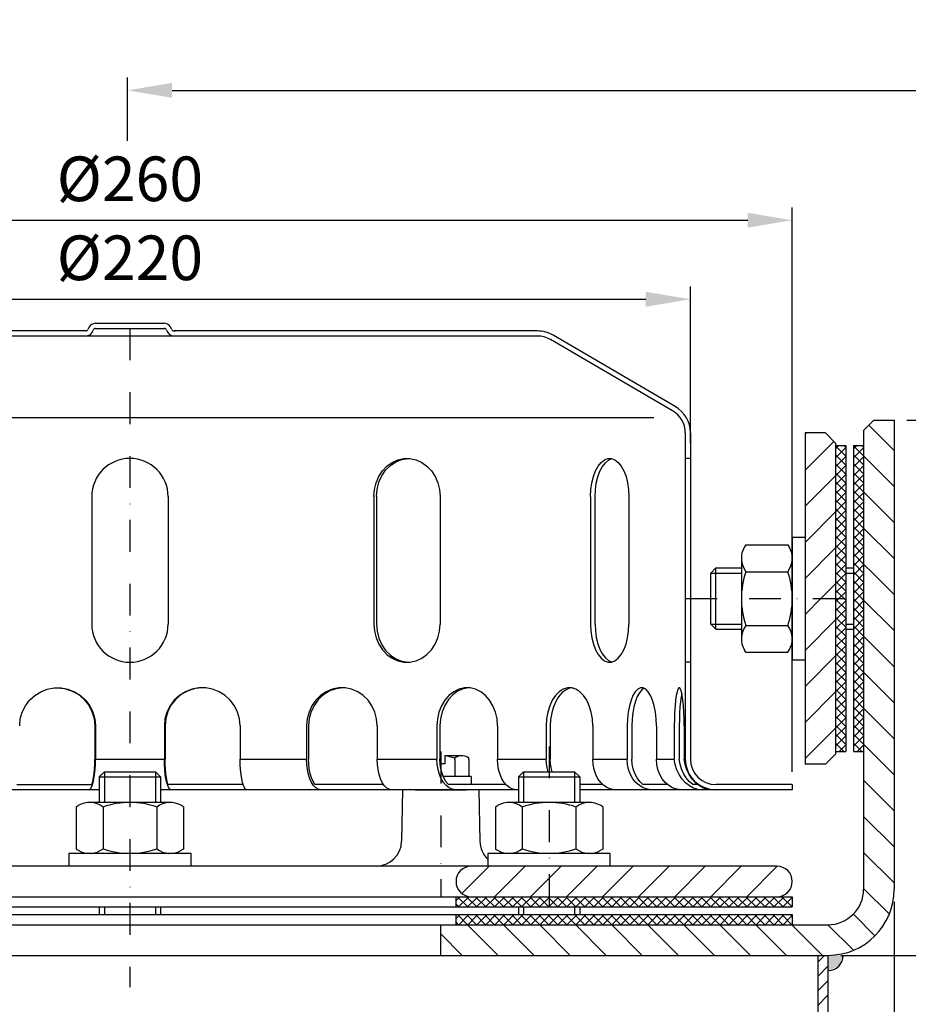
# Model space of a CAD drawing. Extents: x 0 to 3325, y 0 to 4825.
# Drawn here: x 791 to 1488, y 1926 to 2699 of the extents above; entities that cross this region are included whole.
import ezdxf

# ---------------------------------------------------------------- set-up
doc = ezdxf.new("R2010")
doc.units = 0
doc.header["$LTSCALE"] = 50
doc.header["$MEASUREMENT"] = 0
doc.linetypes.add('AUSGEZOGEN', pattern=[0])
doc.linetypes.add('STRICHPUNKT', pattern=[1, 0.5, -0.25, 0, -0.25])
doc.layers.get('DEFPOINTS').update_dxf_attribs({"linetype": 'AUSGEZOGEN'})
for name, color, linetype in [('BEM', 7, 'Continuous'), ('HILF', 2, 'Continuous'), ('MITTEL', 2, 'STRICHPUNKT'), ('SCHRAFF', 7, 'AUSGEZOGEN'), ('STEMPEL', 3, 'Continuous')]:
    doc.layers.add(name, color=color, linetype=linetype)
doc.styles.get("Standard").update_dxf_attribs({"font": 'simplex.shx', "width": 0.8})
doc.dimstyles.get("Standard").update_dxf_attribs({"dimtxt": 0.18, "dimasz": 0.18, "dimexe": 0.18, "dimexo": 0.0625, "dimgap": 0.09, "dimtad": 0, "dimtih": 1, "dimtoh": 1, "dimdec": 4, "dimzin": 0, "dimdsep": 46, "dimtxsty": 'Standard', "dimcen": 0.09, "dimadec": 0, "dimazin": 0, "dimtfac": 1, "dimtdec": 4, "dimtofl": 0, "dimtmove": 0, "dimatfit": 3, "dimfxl": 0, "dimtolj": 1, "dimtzin": 0, "dimarcsym": 0})

# ---------------------------------------------------------------- blocks, each defined once
blk = doc.blocks.new('*D7')
at = {"layer": 'BEM', "color": 0, "lineweight": -2}
for p, q in [((357.27, 2108.39), (357.27, 2551.28)), ((1397.27, 2108.39), (1397.27, 2551.28)), ((392.27, 2541.28), (1362.27, 2541.28))]:
    blk.add_line(p, q, dxfattribs=at)
at = {"layer": 'BEM', "color": 0}
for points in [[(392.27, 2547.12), (392.27, 2535.45), (357.27, 2541.28)], [(1362.27, 2547.12), (1362.27, 2535.45), (1397.27, 2541.28)]]:
    blk.add_solid(points, dxfattribs=at)
at = {"layer": 'DEFPOINTS', "color": 0}
for p in [(1397.27, 2541.28), (357.27, 2098.39), (1397.27, 2098.39)]:
    blk.add_point(p, dxfattribs=at)
at = {"layer": 'BEM', "color": 1, "insert": (877.27, 2573.78), "char_height": 35, "attachment_point": 5}
blk.add_mtext('\\A1;%%c260', dxfattribs=at)
blk = doc.blocks.new('*D8')
at = {"layer": 'BEM', "color": 0, "lineweight": -2}
for p, q in [((437.27, 2366.39), (437.27, 2489.29)), ((1317.27, 2366.39), (1317.27, 2489.29)), ((472.27, 2479.29), (1282.27, 2479.29))]:
    blk.add_line(p, q, dxfattribs=at)
at = {"layer": 'BEM', "color": 0}
for points in [[(472.27, 2485.13), (472.27, 2473.46), (437.27, 2479.29)], [(1282.27, 2485.13), (1282.27, 2473.46), (1317.27, 2479.29)]]:
    blk.add_solid(points, dxfattribs=at)
at = {"layer": 'DEFPOINTS', "color": 0}
for p in [(1317.27, 2479.29), (437.27, 2356.39), (1317.27, 2356.39)]:
    blk.add_point(p, dxfattribs=at)
at = {"layer": 'BEM', "color": 1, "insert": (877.27, 2511.79), "char_height": 35, "attachment_point": 5}
blk.add_mtext('\\A1;%%c220', dxfattribs=at)
blk = doc.blocks.new('*D9')
at = {"layer": 'BEM', "color": 0, "lineweight": -2}
for p, q in [((1477.27, 2006.39), (1477.27, 1355.22)), ((337.27, 1954.39), (337.27, 1355.22)), ((372.27, 1365.22), (1442.27, 1365.22))]:
    blk.add_line(p, q, dxfattribs=at)
at = {"layer": 'BEM', "color": 0}
for points in [[(372.27, 1371.06), (372.27, 1359.39), (337.27, 1365.22)], [(1442.27, 1371.06), (1442.27, 1359.39), (1477.27, 1365.22)]]:
    blk.add_solid(points, dxfattribs=at)
at = {"layer": 'DEFPOINTS', "color": 0}
for p in [(1477.27, 2016.39), (337.27, 1964.39), (1477.27, 1365.22)]:
    blk.add_point(p, dxfattribs=at)
at = {"layer": 'BEM', "color": 1, "insert": (907.27, 1397.72), "char_height": 35, "attachment_point": 5}
blk.add_mtext('\\A1;308', dxfattribs=at)
blk = doc.blocks.new('*X1')
at = {"color": 0}
for p, q in [((458.5, 317.08), (459.82, 318.4)), ((458.5, 314.25), (460.5, 316.25)), ((458.5, 311.42), (460.5, 313.42)), ((458.5, 308.59), (460.5, 310.59))]:
    blk.add_line(p, q, dxfattribs=at)
blk = doc.blocks.new('*D13')
at = {"layer": 'BEM', "color": 0, "lineweight": -2}
for p, q in [((875.36, 2603.58), (875.36, 2653.21)), ((2626.23, 1613.2), (2626.23, 2653.21)), ((910.36, 2643.21), (2591.23, 2643.21))]:
    blk.add_line(p, q, dxfattribs=at)
at = {"layer": 'BEM', "color": 0}
for points in [[(910.36, 2649.05), (910.36, 2637.38), (875.36, 2643.21)], [(2591.23, 2649.05), (2591.23, 2637.38), (2626.23, 2643.21)]]:
    blk.add_solid(points, dxfattribs=at)
at = {"layer": 'DEFPOINTS', "color": 0}
for p in [(2626.23, 2643.21), (875.36, 2593.58), (2626.23, 1603.2)]:
    blk.add_point(p, dxfattribs=at)
at = {"layer": 'BEM', "color": 1, "insert": (1750.8, 2675.71), "char_height": 35, "attachment_point": 5}
blk.add_mtext('\\A1;800', dxfattribs=at)
blk = doc.blocks.new('*X25')
at = {"layer": 'SCHRAFF', "color": 0}
for p, q in [((473.5, 417.46), (468.53, 422.43)), ((473.5, 410.39), (467.5, 416.39)), ((473.5, 403.31), (467.5, 409.31)), ((473.5, 396.24), (467.5, 402.24)), ((469.34, 393.33), (467.5, 395.17)), ((473.5, 389.17), (469.34, 393.33)), ((473.5, 382.1), (467.5, 388.1)), ((473.5, 375.03), (467.5, 381.03)), ((473.5, 367.96), (467.5, 373.96)), ((473.5, 360.89), (467.5, 366.89)), ((473.5, 353.82), (467.5, 359.82)), ((473.5, 346.75), (467.5, 352.75)), ((473.5, 339.67), (467.5, 345.67)), ((473.5, 332.6), (467.5, 338.6)), ((472.54, 326.49), (467.5, 331.53)), ((469.72, 322.24), (465.48, 326.48)), ((395.78, 318.4), (389.78, 324.4)), ((402.85, 318.4), (396.85, 324.4)), ((409.92, 318.4), (403.92, 324.4)), ((416.99, 318.4), (410.99, 324.4)), ((424.06, 318.4), (418.06, 324.4)), ((431.13, 318.4), (425.13, 324.4)), ((438.2, 318.4), (432.2, 324.4)), ((445.27, 318.4), (439.27, 324.4)), ((452.35, 318.4), (446.35, 324.4)), ((459.42, 318.4), (453.42, 324.4)), ((465.49, 319.4), (460.49, 324.4)), ((388.71, 318.4), (384.5, 322.61))]:
    blk.add_line(p, q, dxfattribs=at)
blk = doc.blocks.new('*X24')
at = {"color": 0}
for p, q in [((387.5, 329.16), (388.24, 329.9)), ((388.05, 327.9), (387.5, 328.45)), ((389.81, 327.9), (387.81, 329.9)), ((388, 327.9), (390, 329.9)), ((391.58, 327.9), (389.58, 329.9)), ((389.77, 327.9), (391.77, 329.9)), ((393.35, 327.9), (391.35, 329.9)), ((391.54, 327.9), (393.54, 329.9)), ((395.12, 327.9), (393.12, 329.9)), ((393.31, 327.9), (395.31, 329.9)), ((396.88, 327.9), (394.88, 329.9)), ((395.08, 327.9), (397.08, 329.9)), ((398.65, 327.9), (396.65, 329.9)), ((396.84, 327.9), (398.84, 329.9)), ((400.42, 327.9), (398.42, 329.9)), ((398.61, 327.9), (400.61, 329.9)), ((402.19, 327.9), (400.19, 329.9)), ((400.38, 327.9), (402.38, 329.9)), ((403.96, 327.9), (401.96, 329.9)), ((402.15, 327.9), (404.15, 329.9)), ((405.72, 327.9), (403.72, 329.9)), ((403.91, 327.9), (405.77, 329.76)), ((405.77, 329.62), (405.49, 329.9)), ((405.77, 329.76), (405.91, 329.9)), ((405.77, 327.99), (407.68, 329.9)), ((407.49, 327.9), (405.77, 329.62)), ((409.26, 327.9), (407.26, 329.9)), ((407.45, 327.9), (409.45, 329.9)), ((411.03, 327.9), (409.03, 329.9)), ((409.22, 327.9), (411.22, 329.9)), ((412.79, 327.9), (410.79, 329.9)), ((410.99, 327.9), (412.99, 329.9)), ((414.56, 327.9), (412.56, 329.9)), ((412.75, 327.9), (414.75, 329.9)), ((416.33, 327.9), (414.33, 329.9)), ((414.52, 327.9), (416.52, 329.9)), ((418.1, 327.9), (416.1, 329.9)), ((416.29, 327.9), (418.29, 329.9)), ((419.86, 327.9), (417.86, 329.9)), ((418.06, 327.9), (420.06, 329.9)), ((421.63, 327.9), (419.63, 329.9)), ((419.82, 327.9), (421.82, 329.9)), ((423.4, 327.9), (421.4, 329.9)), ((421.59, 327.9), (423.59, 329.9)), ((425.17, 327.9), (423.17, 329.9)), ((423.36, 327.9), (425.36, 329.9)), ((426.94, 327.9), (424.94, 329.9)), ((425.13, 327.9), (427.13, 329.9)), ((428.7, 327.9), (426.7, 329.9)), ((426.9, 327.9), (428.9, 329.9)), ((430.47, 327.9), (428.47, 329.9)), ((428.66, 327.9), (430.66, 329.9)), ((432.24, 327.9), (430.24, 329.9)), ((430.43, 327.9), (432.43, 329.9)), ((434.01, 327.9), (432.01, 329.9)), ((432.2, 327.9), (434.2, 329.9)), ((435.77, 327.9), (433.77, 329.9)), ((433.97, 327.9), (435.97, 329.9)), ((437.54, 327.9), (435.54, 329.9)), ((435.73, 327.9), (437.73, 329.9)), ((439.31, 327.9), (437.31, 329.9)), ((437.5, 327.9), (439.5, 329.9)), ((441.08, 327.9), (439.08, 329.9)), ((439.27, 327.9), (441.27, 329.9)), ((442.85, 327.9), (440.85, 329.9)), ((441.04, 327.9), (443.04, 329.9)), ((444.61, 327.9), (442.61, 329.9)), ((442.81, 327.9), (444.81, 329.9)), ((446.38, 327.9), (444.38, 329.9)), ((444.57, 327.9), (446.57, 329.9)), ((448.15, 327.9), (446.15, 329.9)), ((446.34, 327.9), (448.34, 329.9)), ((449.92, 327.9), (447.92, 329.9)), ((448.11, 327.9), (450.11, 329.9)), ((451.68, 327.9), (449.68, 329.9)), ((449.88, 327.9), (451.88, 329.9)), ((453.45, 327.9), (451.45, 329.9)), ((451.64, 327.9), (453.5, 329.75)), ((453.5, 329.62), (453.22, 329.9)), ((405.68, 327.9), (405.77, 327.99)), ((453.41, 327.9), (453.5, 327.99))]:
    blk.add_line(p, q, dxfattribs=at)
blk = doc.blocks.new('*X23')
at = {"color": 0}
for p, q in [((387.5, 325.63), (388.27, 326.4)), ((388.01, 324.4), (387.5, 324.91)), ((389.78, 324.4), (387.78, 326.4)), ((388.04, 324.4), (390.04, 326.4)), ((391.55, 324.4), (389.55, 326.4)), ((389.81, 324.4), (391.81, 326.4)), ((393.31, 324.4), (391.31, 326.4)), ((391.58, 324.4), (393.58, 326.4)), ((395.08, 324.4), (393.08, 326.4)), ((393.34, 324.4), (395.34, 326.4)), ((396.85, 324.4), (394.85, 326.4)), ((395.11, 324.4), (397.11, 326.4)), ((398.62, 324.4), (396.62, 326.4)), ((396.88, 324.4), (398.88, 326.4)), ((400.38, 324.4), (398.38, 326.4)), ((398.65, 324.4), (400.65, 326.4)), ((402.15, 324.4), (400.15, 326.4)), ((400.41, 324.4), (402.41, 326.4)), ((403.92, 324.4), (401.92, 326.4)), ((402.18, 324.4), (404.18, 326.4)), ((405.69, 324.4), (403.69, 326.4)), ((403.95, 324.4), (405.77, 326.22)), ((405.77, 326.09), (405.46, 326.4)), ((405.77, 326.22), (405.95, 326.4)), ((405.77, 324.45), (407.72, 326.4)), ((407.46, 324.4), (405.77, 326.09)), ((409.22, 324.4), (407.22, 326.4)), ((407.49, 324.4), (409.49, 326.4)), ((410.99, 324.4), (408.99, 326.4)), ((409.25, 324.4), (411.25, 326.4)), ((412.76, 324.4), (410.76, 326.4)), ((411.02, 324.4), (413.02, 326.4)), ((414.53, 324.4), (412.53, 326.4)), ((412.79, 324.4), (414.79, 326.4)), ((416.29, 324.4), (414.29, 326.4)), ((414.56, 324.4), (416.56, 326.4)), ((418.06, 324.4), (416.06, 326.4)), ((416.32, 324.4), (418.32, 326.4)), ((419.83, 324.4), (417.83, 326.4)), ((418.09, 324.4), (420.09, 326.4)), ((421.6, 324.4), (419.6, 326.4)), ((419.86, 324.4), (421.86, 326.4)), ((423.36, 324.4), (421.36, 326.4)), ((421.63, 324.4), (423.63, 326.4)), ((425.13, 324.4), (423.13, 326.4)), ((423.4, 324.4), (425.4, 326.4)), ((426.9, 324.4), (424.9, 326.4)), ((425.16, 324.4), (427.16, 326.4)), ((428.67, 324.4), (426.67, 326.4)), ((426.93, 324.4), (428.93, 326.4)), ((430.44, 324.4), (428.44, 326.4)), ((428.7, 324.4), (430.7, 326.4)), ((432.2, 324.4), (430.2, 326.4)), ((430.47, 324.4), (432.47, 326.4)), ((433.97, 324.4), (431.97, 326.4)), ((432.23, 324.4), (434.23, 326.4)), ((435.74, 324.4), (433.74, 326.4)), ((434, 324.4), (436, 326.4)), ((437.51, 324.4), (435.51, 326.4)), ((435.77, 324.4), (437.77, 326.4)), ((439.27, 324.4), (437.27, 326.4)), ((437.54, 324.4), (439.54, 326.4)), ((441.04, 324.4), (439.04, 326.4)), ((439.31, 324.4), (441.31, 326.4)), ((442.81, 324.4), (440.81, 326.4)), ((441.07, 324.4), (443.07, 326.4)), ((444.58, 324.4), (442.58, 326.4)), ((442.84, 324.4), (444.84, 326.4)), ((446.35, 324.4), (444.35, 326.4)), ((444.61, 324.4), (446.61, 326.4)), ((448.11, 324.4), (446.11, 326.4)), ((446.38, 324.4), (448.38, 326.4)), ((449.88, 324.4), (447.88, 326.4)), ((448.14, 324.4), (450.14, 326.4)), ((451.65, 324.4), (449.65, 326.4)), ((449.91, 324.4), (451.91, 326.4)), ((453.42, 324.4), (451.42, 326.4)), ((451.68, 324.4), (453.5, 326.22)), ((453.5, 326.09), (453.18, 326.4)), ((405.72, 324.4), (405.77, 324.45)), ((453.45, 324.4), (453.5, 324.45))]:
    blk.add_line(p, q, dxfattribs=at)
blk = doc.blocks.new('*U20')
at = {"layer": 'SCHRAFF', "linetype": 'Continuous'}
for points in [[(592.79, 1110.32), (593.67, 1112.44), (590.67, 1112.44)], [(590.67, 1112.44), (590.67, 1109.44), (592.79, 1110.32)]]:
    blk.add_solid(points, dxfattribs=at)
blk = doc.blocks.new('*X22')
at = {"color": 0}
for p, q in [((462, 417.8), (462.59, 418.4)), ((464, 416.35), (462, 418.35)), ((462, 416.04), (464, 418.04)), ((464, 418.12), (463.72, 418.4)), ((465.5, 417.77), (466.13, 418.4)), ((467.5, 416.39), (465.5, 418.39)), ((465.5, 416), (467.5, 418)), ((467.5, 418.15), (467.25, 418.4)), ((464, 414.58), (462, 416.58)), ((462, 414.27), (464, 416.27)), ((467.5, 414.62), (465.5, 416.62)), ((465.5, 414.23), (467.5, 416.23)), ((464, 412.81), (462, 414.81)), ((462, 412.5), (464, 414.5)), ((467.5, 412.85), (465.5, 414.85)), ((465.5, 412.46), (467.5, 414.46)), ((464, 411.05), (462, 413.05)), ((462, 410.73), (464, 412.73)), ((467.5, 411.08), (465.5, 413.08)), ((465.5, 410.7), (467.5, 412.7)), ((464, 409.28), (462, 411.28)), ((462, 408.96), (464, 410.96)), ((467.5, 409.31), (465.5, 411.31)), ((465.5, 408.93), (467.5, 410.93)), ((467.5, 407.55), (465.5, 409.55)), ((464, 407.51), (462, 409.51)), ((462, 407.2), (464, 409.2)), ((464, 405.74), (462, 407.74)), ((465.5, 407.16), (467.5, 409.16)), ((467.5, 405.78), (465.5, 407.78)), ((462, 405.43), (464, 407.43)), ((464, 403.98), (462, 405.98)), ((465.5, 405.39), (467.5, 407.39)), ((467.5, 404.01), (465.5, 406.01)), ((462, 403.66), (464, 405.66)), ((464, 402.21), (462, 404.21)), ((462, 401.89), (464, 403.89)), ((465.5, 403.63), (467.5, 405.63)), ((467.5, 402.24), (465.5, 404.24)), ((465.5, 401.86), (467.5, 403.86)), ((464, 400.44), (462, 402.44)), ((462, 400.13), (464, 402.13)), ((467.5, 400.48), (465.5, 402.48)), ((465.5, 400.09), (467.5, 402.09)), ((464, 398.67), (462, 400.67)), ((462, 398.36), (464, 400.36)), ((467.5, 398.71), (465.5, 400.71)), ((465.5, 398.32), (467.5, 400.32)), ((464, 396.9), (462, 398.9)), ((462, 396.59), (464, 398.59)), ((467.5, 396.94), (465.5, 398.94)), ((465.5, 396.56), (467.5, 398.56)), ((464, 395.14), (462, 397.14)), ((462, 394.82), (464, 396.82)), ((467.5, 395.17), (465.5, 397.17)), ((465.5, 394.79), (467.5, 396.79)), ((464, 393.37), (462, 395.37)), ((462, 393.06), (464, 395.06)), ((467.5, 393.4), (465.5, 395.4)), ((465.5, 393.02), (467.5, 395.02)), ((464, 391.6), (462, 393.6)), ((462, 391.29), (464, 393.29)), ((467.5, 391.64), (465.5, 393.64)), ((465.5, 391.25), (467.5, 393.25)), ((464, 389.83), (462, 391.83)), ((462, 389.52), (464, 391.52)), ((467.5, 389.87), (465.5, 391.87)), ((465.5, 389.48), (467.5, 391.48)), ((463.66, 388.4), (462, 390.07)), ((462, 387.75), (462.65, 388.4)), ((464, 386.3), (462, 388.3)), ((462.65, 388.4), (464, 389.75)), ((464, 388.07), (463.66, 388.4)), ((467.2, 388.4), (465.5, 390.1)), ((465.5, 387.72), (466.18, 388.4)), ((467.5, 386.33), (465.5, 388.33)), ((466.18, 388.4), (467.5, 389.72)), ((467.5, 388.1), (467.2, 388.4)), ((462, 385.98), (464, 387.98)), ((464, 384.53), (462, 386.53)), ((465.5, 385.95), (467.5, 387.95)), ((467.5, 384.57), (465.5, 386.57)), ((462, 384.22), (464, 386.22)), ((464, 382.76), (462, 384.76)), ((462, 382.45), (464, 384.45)), ((465.5, 384.18), (467.5, 386.18)), ((467.5, 382.8), (465.5, 384.8)), ((464, 380.99), (462, 382.99)), ((462, 380.68), (464, 382.68)), ((465.5, 382.41), (467.5, 384.41)), ((467.5, 381.03), (465.5, 383.03)), ((465.5, 380.65), (467.5, 382.65)), ((464, 379.23), (462, 381.23)), ((462, 378.91), (464, 380.91)), ((467.5, 379.26), (465.5, 381.26)), ((465.5, 378.88), (467.5, 380.88)), ((464, 377.46), (462, 379.46)), ((462, 377.15), (464, 379.15)), ((467.5, 377.49), (465.5, 379.49)), ((465.5, 377.11), (467.5, 379.11)), ((464, 375.69), (462, 377.69)), ((462, 375.38), (464, 377.38)), ((467.5, 375.73), (465.5, 377.73)), ((465.5, 375.34), (467.5, 377.34)), ((464, 373.92), (462, 375.92)), ((462, 373.61), (464, 375.61)), ((467.5, 373.96), (465.5, 375.96)), ((465.5, 373.57), (467.5, 375.57)), ((464, 372.16), (462, 374.16)), ((462, 371.84), (464, 373.84)), ((467.5, 372.19), (465.5, 374.19)), ((465.5, 371.81), (467.5, 373.81)), ((464, 370.39), (462, 372.39)), ((462, 370.07), (464, 372.07)), ((467.5, 370.42), (465.5, 372.42)), ((465.5, 370.04), (467.5, 372.04)), ((464, 368.62), (462, 370.62)), ((462, 368.31), (464, 370.31)), ((467.5, 368.66), (465.5, 370.66)), ((465.5, 368.27), (467.5, 370.27)), ((464, 366.85), (462, 368.85)), ((462, 366.54), (464, 368.54)), ((464, 365.08), (462, 367.08)), ((467.5, 366.89), (465.5, 368.89)), ((465.5, 366.5), (467.5, 368.5)), ((467.5, 365.12), (465.5, 367.12)), ((462, 364.77), (464, 366.77)), ((464, 363.32), (462, 365.32)), ((465.5, 364.74), (467.5, 366.74)), ((467.5, 363.35), (465.5, 365.35)), ((462, 363), (464, 365)), ((464, 361.55), (462, 363.55)), ((462, 361.24), (464, 363.24)), ((465.5, 362.97), (467.5, 364.97)), ((467.5, 361.58), (465.5, 363.58)), ((465.5, 361.2), (467.5, 363.2)), ((464, 359.78), (462, 361.78)), ((462, 359.47), (464, 361.47)), ((467.5, 359.82), (465.5, 361.82)), ((465.5, 359.43), (467.5, 361.43)), ((463.61, 358.4), (462, 360.01)), ((462.7, 358.4), (464, 359.7)), ((467.15, 358.4), (465.5, 360.05)), ((466.23, 358.4), (467.5, 359.66))]:
    blk.add_line(p, q, dxfattribs=at)
blk = doc.blocks.new('*X21')
at = {"color": 0}
for p, q in [((456, 420.64), (456.26, 420.9)), ((456, 413.57), (461.66, 419.24)), ((456, 406.5), (462, 412.5)), ((456, 399.43), (462, 405.43)), ((456, 392.36), (462, 398.36)), ((459.11, 388.4), (462, 391.29)), ((456, 385.29), (459.11, 388.4)), ((456, 378.22), (462, 384.22)), ((456, 371.15), (462, 377.15)), ((456, 364.07), (462, 370.07)), ((456, 357), (462, 363))]:
    blk.add_line(p, q, dxfattribs=at)
blk = doc.blocks.new('*D26')
at = {"layer": 'BEM', "color": 0, "lineweight": -2}
for p, q in [((1487.27, 2384.39), (1568.16, 2384.39)), ((1558.16, 2349.39), (1558.16, 1999.39)), ((1435.27, 1964.39), (1568.16, 1964.39))]:
    blk.add_line(p, q, dxfattribs=at)
at = {"layer": 'BEM', "color": 0}
for points in [[(1552.33, 2349.39), (1564, 2349.39), (1558.16, 2384.39)], [(1552.33, 1999.39), (1564, 1999.39), (1558.16, 1964.39)]]:
    blk.add_solid(points, dxfattribs=at)
at = {"layer": 'DEFPOINTS', "color": 0}
for p in [(1477.27, 2384.39), (1425.27, 1964.39), (1558.16, 1964.39)]:
    blk.add_point(p, dxfattribs=at)
at = {"layer": 'BEM', "color": 1, "insert": (1525.66, 2174.39), "char_height": 35, "attachment_point": 5, "rotation": 90}
blk.add_mtext('\\A1;105', dxfattribs=at)

msp = doc.modelspace()

# ---------------------------------------------------------------- hatches: boundary and pattern name
at = {"layer": 'SCHRAFF'}
h = msp.add_hatch(dxfattribs=at)
h.set_pattern_fill('_USER', color=256, scale=20, angle=45, style=0, pattern_type=0)
h.set_pattern_definition([(45, (-495.498, 690.79), (-14.14214, 14.14214), [])])
h.paths.add_polyline_path([(1385.27, 2034.392), (1206.36, 2034.392), (1206.36, 2010.392), (1385.27, 2010.392, 1)])
h.paths.add_polyline_path([(1206.36, 2034.392), (1145.27, 2034.392, 1), (1145.27, 2010.392), (1206.36, 2010.392)])
h.paths.add_polyline_path([(609.27, 2034.392), (548.181, 2034.392), (548.181, 2010.392), (609.27, 2010.392, 1)])
h.paths.add_polyline_path([(548.181, 2034.392), (439.972, 2034.392, -0.4091108), (419.975, 2054.043), (419.27, 2094.392), (405.27, 2094.392), (405.27, 2078.392), (403.27, 2078.392), (403.27, 2066.392), (405.27, 2066.392), (405.27, 2034.392), (403.27, 2034.392), (403.27, 2022.392), (405.27, 2022.392), (405.27, 2010.392), (548.181, 2010.392)])
h.paths.add_polyline_path([(373.27, 2066.392), (375.27, 2066.392), (375.27, 2078.392), (373.27, 2078.392), (373.27, 2094.392), (359.27, 2094.392), (358.137, 2029.452, -0.0541019), (357.597, 2025.171, 0.4844269), (369.27, 2010.392), (373.27, 2010.392), (373.27, 2022.392), (375.27, 2022.392), (375.27, 2034.392), (373.27, 2034.392)])

# ---------------------------------------------------------------- linework, layer by layer
at = {"layer": 'HILF'}
for p, q in [((467.965, 2386.392), (1288.576, 2386.392)), ((1333.27, 2264.392), (1357.27, 2264.392)), ((1439.27, 2264.392), (1445.27, 2264.392)), ((1333.27, 2224.392), (1357.27, 2224.392)), ((1439.27, 2224.392), (1445.27, 2224.392)), ((850.239, 2118.392), (904.302, 2118.392)), ((963.788, 2118.392), (1016.009, 2118.392)), ((1071.441, 2118.392), (1118.261, 2118.392)), ((1165.862, 2118.392), (1204.09, 2118.392)), ((1240.616, 2118.392), (1267.647, 2118.392)), ((1290.608, 2118.392), (1304.6, 2118.392)), ((857.27, 2108.392), (857.27, 2084.392)), ((897.27, 2108.392), (897.27, 2084.392)), ((1186.36, 2108.392), (1186.36, 2084.392)), ((1226.36, 2108.392), (1226.36, 2084.392)), ((857.27, 2002.392), (857.27, 1996.392)), ((897.27, 2002.392), (897.27, 1996.392)), ((1186.36, 2002.392), (1186.36, 1996.392)), ((1226.36, 2002.392), (1226.36, 1996.392))]:
    msp.add_line(p, q, dxfattribs=at)
at = {"layer": 'MITTEL'}
for p, q in [((877.27, 2456.392), (877.27, 1939.392)), ((1313.27, 2244.392), (1453.27, 2244.392)), ((1206.36, 2128.392), (1206.36, 1988.392)), ((1121.27, 2124.268), (1121.27, 2010.392))]:
    msp.add_line(p, q, dxfattribs=at)
at = {"layer": 'SCHRAFF'}
msp.add_arc((1425.27, 1964.392), 12, 270, 0, dxfattribs=at)
at = {"layer": 'STEMPEL'}
for p, q in [((850.352, 2460.392), (904.189, 2460.392)), ((842.606, 2454.392), (557.27, 2454.392)), ((1197.27, 2450.392), (557.27, 2450.392)), ((842.606, 2454.392), (841.851, 2454.392)), ((850.352, 2456.392), (904.189, 2456.392)), ((1197.27, 2454.392), (911.935, 2454.392)), ((911.935, 2454.392), (912.69, 2454.392)), ((1305.401, 2395.101), (1209.456, 2451.069)), ((1303.348, 2391.668), (1207.432, 2447.618)), ((1461.27, 2384.392), (1453.27, 2376.392)), ((1461.27, 2384.392), (1477.27, 2384.392)), ((1477.27, 2384.392), (1477.27, 2016.392)), ((1313.27, 2374.392), (1313.27, 2118.392)), ((1317.27, 2374.392), (1317.27, 2118.392)), ((1407.27, 2374.392), (1407.27, 2114.392)), ((1423.27, 2374.392), (1407.27, 2374.392)), ((1423.27, 2374.392), (1431.27, 2366.392)), ((1453.27, 2376.392), (1453.27, 2016.392)), ((1431.27, 2366.392), (1431.27, 2122.392)), ((1431.27, 2364.392), (1439.27, 2364.392)), ((1439.27, 2364.392), (1439.27, 2124.392)), ((1445.27, 2364.392), (1445.27, 2124.392)), ((1445.27, 2364.392), (1453.27, 2364.392)), ((1317.27, 2354.392), (1313.27, 2354.392)), ((847.27, 2324.392), (847.27, 2224.392)), ((907.27, 2324.392), (907.27, 2224.392)), ((1068.773, 2324.392), (1068.773, 2224.392)), ((1070.778, 2324.392), (1070.778, 2224.392)), ((1120.735, 2324.392), (1120.735, 2224.392)), ((1238.963, 2324.392), (1238.963, 2224.392)), ((1242.435, 2224.392), (1242.435, 2324.392)), ((1268.963, 2324.392), (1268.963, 2224.392)), ((1397.27, 2292.392), (1397.27, 2196.392)), ((1407.27, 2292.392), (1397.27, 2292.392)), ((1360.71, 2286.589), (1359.797, 2285.009)), ((1360.71, 2286.589), (1393.831, 2286.589)), ((1393.831, 2286.589), (1394.744, 2285.009)), ((1357.27, 2276.037), (1357.27, 2212.748)), ((1397.27, 2276.037), (1397.27, 2212.748)), ((1333.27, 2264.392), (1337.27, 2268.392)), ((1333.27, 2224.392), (1333.27, 2264.392)), ((1333.27, 2224.392), (1333.27, 2264.392)), ((1337.27, 2220.392), (1337.27, 2268.392)), ((1337.27, 2268.392), (1357.27, 2268.392)), ((1360.891, 2265.491), (1393.65, 2265.491)), ((1439.27, 2268.392), (1445.27, 2268.392)), ((1337.27, 2220.392), (1333.27, 2224.392)), ((1337.27, 2220.392), (1357.27, 2220.392)), ((1360.891, 2223.294), (1393.65, 2223.294)), ((1439.27, 2220.392), (1445.27, 2220.392)), ((1357.27, 2212.775), (1357.27, 2212.748)), ((1397.27, 2212.775), (1397.27, 2212.748)), ((1360.71, 2202.196), (1359.797, 2203.776)), ((1393.831, 2202.196), (1394.744, 2203.776)), ((1360.71, 2202.196), (1393.831, 2202.196)), ((1397.27, 2196.392), (1407.27, 2196.392)), ((1317.27, 2194.392), (1313.27, 2194.392)), ((849.716, 2144.392), (849.716, 2118.392)), ((850.239, 2144.392), (850.239, 2118.392)), ((904.302, 2144.392), (904.302, 2118.392)), ((904.825, 2144.392), (904.825, 2118.392)), ((963.788, 2144.392), (963.788, 2118.392)), ((1016.009, 2144.392), (1016.009, 2118.392)), ((1017.543, 2144.392), (1017.543, 2118.392)), ((1071.441, 2144.392), (1071.441, 2118.392)), ((1118.261, 2144.392), (1118.261, 2118.392)), ((1120.702, 2144.392), (1120.702, 2118.392)), ((1165.862, 2144.392), (1165.862, 2118.392)), ((1204.09, 2144.392), (1204.09, 2118.392)), ((1207.271, 2144.392), (1207.271, 2118.392)), ((1240.616, 2144.392), (1240.616, 2118.392)), ((1267.647, 2144.392), (1267.647, 2118.392)), ((1271.351, 2144.392), (1271.351, 2118.392)), ((1290.608, 2144.392), (1290.608, 2118.392)), ((1304.6, 2144.392), (1304.6, 2118.392)), ((1308.575, 2144.392), (1308.575, 2118.392)), ((1312.432, 2144.392), (1312.432, 2118.392)), ((1124.47, 2121.063), (1124.47, 2114.663)), ((1137.832, 2121.063), (1124.47, 2121.063)), ((1132.312, 2118.076), (1132.312, 2119.169)), ((1132.312, 2118.076), (1132.312, 2104.792)), ((1143.354, 2119.263), (1142.128, 2119.972)), ((1143.354, 2118.076), (1143.354, 2119.263)), ((1143.354, 2118.076), (1143.354, 2104.792)), ((1423.27, 2114.392), (1431.27, 2122.392)), ((1431.27, 2124.392), (1439.27, 2124.392)), ((1445.27, 2124.392), (1453.27, 2124.392)), ((1124.47, 2114.663), (1120.879, 2114.663)), ((1423.27, 2114.392), (1407.27, 2114.392)), ((853.27, 2104.392), (857.27, 2108.392)), ((853.27, 2104.392), (901.27, 2104.392)), ((853.27, 2104.392), (853.27, 2084.392)), ((857.27, 2108.392), (897.27, 2108.392)), ((857.27, 2108.392), (897.27, 2108.392)), ((897.27, 2108.392), (901.27, 2104.392)), ((901.27, 2104.392), (901.27, 2084.392)), ((1145.27, 2104.792), (1123.281, 2104.792)), ((1145.27, 2104.792), (1145.27, 2098.392)), ((1182.36, 2104.392), (1186.36, 2108.392)), ((1182.36, 2104.392), (1230.36, 2104.392)), ((1182.36, 2104.392), (1182.36, 2084.392)), ((1186.36, 2108.392), (1226.36, 2108.392)), ((1186.36, 2108.392), (1226.36, 2108.392)), ((1226.36, 2108.392), (1230.36, 2104.392)), ((1230.36, 2104.392), (1230.36, 2084.392)), ((853.27, 2094.392), (572.181, 2094.392)), ((788.406, 2098.392), (847.37, 2098.392)), ((1182.36, 2094.392), (901.27, 2094.392)), ((966.135, 2098.392), (907.171, 2098.392)), ((1076.311, 2098.392), (1022.413, 2098.392)), ((1091.27, 2094.392), (1090.566, 2054.043)), ((1101.27, 2094.392), (1141.27, 2094.392)), ((1172.414, 2098.392), (1127.254, 2098.392)), ((1151.27, 2094.392), (1151.975, 2054.043)), ((1248.422, 2098.392), (1230.36, 2098.392)), ((1397.27, 2094.392), (1230.36, 2094.392)), ((1299.222, 2098.392), (1279.965, 2098.392)), ((1322.914, 2098.392), (1319.057, 2098.392)), ((1397.27, 2098.392), (1337.27, 2098.392)), ((1397.27, 2098.392), (1397.27, 2094.392)), ((835.074, 2080.953), (836.654, 2081.866)), ((835.074, 2080.953), (835.074, 2047.832)), ((908.915, 2084.392), (845.626, 2084.392)), ((845.653, 2084.392), (845.626, 2084.392)), ((856.172, 2080.772), (856.172, 2048.013)), ((898.369, 2080.772), (898.369, 2048.013)), ((919.467, 2080.953), (917.887, 2081.866)), ((919.467, 2080.953), (919.467, 2047.832)), ((1164.163, 2080.953), (1165.744, 2081.866)), ((1164.163, 2080.953), (1164.163, 2047.832)), ((1238.005, 2084.392), (1174.716, 2084.392)), ((1174.743, 2084.392), (1174.716, 2084.392)), ((1185.262, 2080.772), (1185.262, 2048.013)), ((1227.459, 2080.772), (1227.459, 2048.013)), ((1248.557, 2080.953), (1246.977, 2081.866)), ((1248.557, 2080.953), (1248.557, 2047.832)), ((835.074, 2047.832), (836.654, 2046.919)), ((919.467, 2047.832), (917.887, 2046.919)), ((1164.163, 2047.832), (1165.744, 2046.919)), ((1248.557, 2047.832), (1246.977, 2046.919)), ((925.27, 2044.392), (829.27, 2044.392)), ((829.27, 2044.392), (829.27, 2034.392)), ((908.915, 2044.392), (845.626, 2044.392)), ((845.653, 2044.392), (845.626, 2044.392)), ((925.27, 2034.392), (925.27, 2044.392)), ((1254.36, 2044.392), (1158.36, 2044.392)), ((1158.36, 2044.392), (1158.36, 2034.392)), ((1238.005, 2044.392), (1174.716, 2044.392)), ((1174.743, 2044.392), (1174.716, 2044.392)), ((1254.36, 2034.392), (1254.36, 2044.392)), ((1385.27, 2034.392), (439.972, 2034.392)), ((357.27, 2010.392), (1397.27, 2010.392)), ((1133.27, 2002.392), (1133.27, 2010.392)), ((1397.27, 2010.392), (1397.27, 2002.392)), ((357.27, 2002.392), (1397.27, 2002.392)), ((853.27, 2002.392), (853.27, 1996.392)), ((901.27, 2002.392), (901.27, 1996.392)), ((1182.36, 2002.392), (1182.36, 1996.392)), ((1230.36, 2002.392), (1230.36, 1996.392)), ((357.27, 1996.392), (1397.27, 1996.392)), ((1133.27, 1988.392), (1133.27, 1996.392)), ((1397.27, 1996.392), (1397.27, 1988.392)), ((345.27, 1988.392), (1425.27, 1988.392)), ((1121.27, 1964.392), (1121.27, 1988.392)), ((337.27, 1964.392), (1425.27, 1964.392)), ((1417.27, 1964.392), (1417.27, 1780.392)), ((1425.27, 1964.392), (1425.27, 1780.392))]:
    msp.add_line(p, q, dxfattribs=at)
at = {"layer": 'STEMPEL', "extrusion": (0, 0, -1), "flags": 128}
for points in [[(-1068.773, 2324.392), (-1069.215, 2329.905), (-1070.527, 2335.23), (-1072.664, 2340.185), (-1075.554, 2344.603), (-1079.097, 2348.333), (-1083.173, 2351.247), (-1087.644, 2353.247), (-1092.357, 2354.265), (-1097.151, 2354.265), (-1101.864, 2353.247), (-1106.334, 2351.247), (-1110.411, 2348.333), (-1113.954, 2344.603), (-1116.843, 2340.185), (-1118.98, 2335.23), (-1120.292, 2329.905), (-1120.735, 2324.392)], [(-1070.778, 2324.392), (-1071.253, 2330.103), (-1072.661, 2335.605), (-1074.95, 2340.697), (-1078.036, 2345.192), (-1081.808, 2348.927), (-1086.126, 2351.765), (-1090.833, 2353.602), (-1095.756, 2354.37)], [(-1238.963, 2324.392), (-1239.218, 2329.905), (-1239.976, 2335.23), (-1241.209, 2340.185), (-1242.877, 2344.603), (-1244.923, 2348.333), (-1247.277, 2351.247), (-1249.858, 2353.247), (-1252.579, 2354.265), (-1255.347, 2354.265), (-1258.068, 2353.247), (-1260.649, 2351.247), (-1263.002, 2348.333), (-1265.048, 2344.603), (-1266.716, 2340.185), (-1267.95, 2335.23), (-1268.707, 2329.905), (-1268.963, 2324.392)], [(-1242.435, 2324.392), (-1242.682, 2329.818), (-1243.416, 2335.064), (-1244.612, 2339.959), (-1246.231, 2344.34), (-1248.22, 2348.064), (-1250.512, 2351.006), (-1253.033, 2353.072), (-1255.699, 2354.191)], [(-790.753, 2144.392), (-791.259, 2149.905), (-792.761, 2155.23), (-795.208, 2160.185), (-798.515, 2164.603), (-802.572, 2168.333), (-807.238, 2171.247), (-812.356, 2173.247), (-817.752, 2174.265), (-823.24, 2174.265), (-828.636, 2173.247), (-833.754, 2171.247), (-838.42, 2168.333), (-842.477, 2164.603), (-845.784, 2160.185), (-848.231, 2155.23), (-849.733, 2149.905), (-850.239, 2144.392)], [(-820.234, 2174.391), (-826, 2173.77), (-831.536, 2172.033), (-836.633, 2169.245), (-841.097, 2165.512), (-844.758, 2160.977), (-847.477, 2155.812), (-849.151, 2150.213), (-849.716, 2144.392)], [(-909.548, 2094.392), (-908.637, 2094.757), (-907.754, 2095.84), (-906.925, 2097.608), (-906.176, 2100.007), (-905.529, 2102.966), (-905.005, 2106.392), (-904.618, 2110.184), (-904.381, 2114.225), (-904.302, 2118.392)], [(-907.171, 2098.392), (-906.496, 2100.83), (-905.916, 2103.74), (-905.449, 2107.043), (-905.105, 2110.652), (-904.896, 2114.47), (-904.825, 2118.392)], [(-969.035, 2094.392), (-968.124, 2094.757), (-967.24, 2095.84), (-966.411, 2097.608), (-965.662, 2100.007), (-965.016, 2102.966), (-964.491, 2106.392), (-964.105, 2110.184), (-963.868, 2114.225), (-963.788, 2118.392)], [(-1026.898, 2094.392), (-1025.007, 2094.757), (-1023.174, 2095.84), (-1021.453, 2097.608), (-1019.898, 2100.007), (-1018.556, 2102.966), (-1017.467, 2106.392), (-1016.665, 2110.184), (-1016.174, 2114.225), (-1016.009, 2118.392)], [(-1022.413, 2098.392), (-1021.011, 2100.83), (-1019.808, 2103.74), (-1018.837, 2107.043), (-1018.125, 2110.652), (-1017.689, 2114.47), (-1017.543, 2118.392)], [(-1082.331, 2094.392), (-1080.44, 2094.757), (-1078.606, 2095.84), (-1076.886, 2097.608), (-1075.331, 2100.007), (-1073.989, 2102.966), (-1072.9, 2106.392), (-1072.098, 2110.184), (-1071.607, 2114.225), (-1071.441, 2118.392)], [(-1132.911, 2094.392), (-1130.367, 2094.757), (-1127.9, 2095.84), (-1125.586, 2097.608), (-1123.494, 2100.007), (-1121.688, 2102.966), (-1120.224, 2106.392), (-1119.144, 2110.184), (-1118.483, 2114.225), (-1118.261, 2118.392)], [(-1127.254, 2098.392), (-1125.367, 2100.83), (-1123.749, 2103.74), (-1122.443, 2107.043), (-1121.484, 2110.652), (-1120.899, 2114.47), (-1120.702, 2118.392)], [(-1180.512, 2094.392), (-1177.968, 2094.757), (-1175.502, 2095.84), (-1173.187, 2097.608), (-1171.095, 2100.007), (-1169.29, 2102.966), (-1167.825, 2106.392), (-1166.746, 2110.184), (-1166.085, 2114.225), (-1165.862, 2118.392)], [(-1205.677, 2108.392), (-1204.801, 2111.61), (-1204.269, 2114.966), (-1204.09, 2118.392)], [(-1208.858, 2108.392), (-1207.982, 2111.61), (-1207.45, 2114.966), (-1207.271, 2118.392)], [(-1258.07, 2094.392), (-1255.039, 2094.757), (-1252.1, 2095.84), (-1249.343, 2097.608), (-1246.851, 2100.007), (-1244.699, 2102.966), (-1242.954, 2106.392), (-1241.668, 2110.184), (-1240.881, 2114.225), (-1240.616, 2118.392)], [(-1286.908, 2094.392), (-1283.563, 2094.757), (-1280.32, 2095.84), (-1277.277, 2097.608), (-1274.527, 2100.007), (-1272.153, 2102.966), (-1270.227, 2106.392), (-1268.808, 2110.184), (-1267.939, 2114.225), (-1267.647, 2118.392)], [(-1279.965, 2098.392), (-1277.485, 2100.83), (-1275.358, 2103.74), (-1273.641, 2107.043), (-1272.38, 2110.652), (-1271.61, 2114.47), (-1271.351, 2118.392)], [(-1309.869, 2094.392), (-1306.524, 2094.757), (-1303.281, 2095.84), (-1300.238, 2097.608), (-1297.488, 2100.007), (-1295.114, 2102.966), (-1293.188, 2106.392), (-1291.769, 2110.184), (-1290.9, 2114.225), (-1290.608, 2118.392)], [(-1326.624, 2094.392), (-1323.192, 2094.657), (-1319.781, 2095.667), (-1316.498, 2097.391), (-1313.446, 2099.775), (-1310.721, 2102.744), (-1308.41, 2106.205), (-1306.584, 2110.048), (-1305.3, 2114.154), (-1304.6, 2118.392)], [(-1319.057, 2098.392), (-1316.35, 2100.831), (-1313.952, 2103.741), (-1311.927, 2107.045), (-1310.329, 2110.654), (-1309.202, 2114.47), (-1308.575, 2118.392)], [(-1334.456, 2094.392), (-1331.023, 2094.657), (-1327.612, 2095.667), (-1324.329, 2097.391), (-1321.277, 2099.775), (-1318.553, 2102.744), (-1316.241, 2106.205), (-1314.415, 2110.048), (-1313.132, 2114.154), (-1312.432, 2118.392)]]:
    msp.add_lwpolyline(points, dxfattribs=at)
at = {"layer": 'STEMPEL', "flags": 128}
for points in [[(1068.773, 2224.392), (1069.215, 2218.88), (1070.527, 2213.555), (1072.664, 2208.6), (1075.554, 2204.182), (1079.097, 2200.452), (1083.173, 2197.538), (1087.644, 2195.538), (1092.357, 2194.52), (1097.151, 2194.52), (1101.864, 2195.538), (1106.334, 2197.538), (1110.411, 2200.452), (1113.954, 2204.182), (1116.843, 2208.6), (1118.98, 2213.555), (1120.292, 2218.88), (1120.735, 2224.392)], [(1070.778, 2224.392), (1071.253, 2218.682), (1072.661, 2213.18), (1074.95, 2208.088), (1078.036, 2203.593), (1081.808, 2199.858), (1086.126, 2197.02), (1090.833, 2195.183), (1095.756, 2194.415)], [(1238.963, 2224.392), (1239.218, 2218.88), (1239.976, 2213.555), (1241.209, 2208.6), (1242.877, 2204.182), (1244.923, 2200.452), (1247.277, 2197.538), (1249.858, 2195.538), (1252.579, 2194.52), (1255.347, 2194.52), (1258.068, 2195.538), (1260.649, 2197.538), (1263.002, 2200.452), (1265.048, 2204.182), (1266.716, 2208.6), (1267.95, 2213.555), (1268.707, 2218.88), (1268.963, 2224.392)], [(1242.435, 2224.392), (1242.682, 2218.967), (1243.416, 2213.72), (1244.612, 2208.826), (1246.231, 2204.445), (1248.22, 2200.721), (1250.512, 2197.778), (1253.033, 2195.713), (1255.699, 2194.594)], [(963.788, 2144.392), (963.282, 2149.905), (961.78, 2155.23), (959.333, 2160.185), (956.026, 2164.603), (951.969, 2168.333), (947.303, 2171.247), (942.185, 2173.247), (936.789, 2174.265), (931.301, 2174.265), (925.905, 2173.247), (920.787, 2171.247), (916.121, 2168.333), (912.064, 2164.603), (908.757, 2160.185), (906.31, 2155.23), (904.808, 2149.905), (904.302, 2144.392)], [(934.307, 2174.391), (928.541, 2173.77), (923.005, 2172.033), (917.908, 2169.245), (913.444, 2165.512), (909.783, 2160.977), (907.064, 2155.812), (905.39, 2150.213), (904.825, 2144.392)], [(1071.441, 2144.392), (1070.969, 2149.905), (1069.57, 2155.23), (1067.29, 2160.185), (1064.208, 2164.603), (1060.428, 2168.333), (1056.079, 2171.247), (1051.31, 2173.247), (1046.282, 2174.265), (1041.168, 2174.265), (1036.14, 2173.247), (1031.371, 2171.247), (1027.022, 2168.333), (1023.242, 2164.603), (1020.16, 2160.185), (1017.88, 2155.23), (1016.481, 2149.905), (1016.009, 2144.392)], [(1044.492, 2174.381), (1039.195, 2173.666), (1034.123, 2171.865), (1029.465, 2169.044), (1025.391, 2165.31), (1022.055, 2160.8), (1019.58, 2155.681), (1018.057, 2150.143), (1017.543, 2144.392)], [(1165.862, 2144.392), (1165.457, 2149.905), (1164.255, 2155.23), (1162.297, 2160.185), (1159.65, 2164.603), (1156.404, 2168.333), (1152.67, 2171.247), (1148.575, 2173.247), (1144.257, 2174.265), (1139.865, 2174.265), (1135.548, 2173.247), (1131.453, 2171.247), (1127.718, 2168.333), (1124.473, 2164.603), (1121.826, 2160.185), (1119.868, 2155.23), (1118.666, 2149.905), (1118.261, 2144.392)], [(1143.282, 2174.353), (1138.816, 2173.524), (1134.555, 2171.647), (1130.652, 2168.789), (1127.247, 2165.055), (1124.462, 2160.577), (1122.398, 2155.517), (1121.13, 2150.056), (1120.702, 2144.392)], [(1240.616, 2144.392), (1240.305, 2149.905), (1239.382, 2155.23), (1237.88, 2160.185), (1235.849, 2164.603), (1233.359, 2168.333), (1230.493, 2171.247), (1227.351, 2173.247), (1224.038, 2174.265), (1220.668, 2174.265), (1217.355, 2173.247), (1214.212, 2171.247), (1211.347, 2168.333), (1208.856, 2164.603), (1206.825, 2160.185), (1205.323, 2155.23), (1204.401, 2149.905), (1204.09, 2144.392)], [(1225.534, 2174.392), (1222.362, 2173.937), (1219.287, 2172.583), (1216.402, 2170.373), (1213.794, 2167.374), (1211.543, 2163.676), (1209.718, 2159.392), (1208.372, 2154.653), (1207.548, 2149.602), (1207.271, 2144.392)], [(1290.608, 2144.392), (1290.412, 2149.905), (1289.832, 2155.23), (1288.888, 2160.185), (1287.611, 2164.603), (1286.046, 2168.333), (1284.245, 2171.247), (1282.269, 2173.247), (1280.187, 2174.265), (1278.068, 2174.265), (1275.985, 2173.247), (1274.01, 2171.247), (1272.209, 2168.333), (1270.643, 2164.603), (1269.366, 2160.185), (1268.422, 2155.23), (1267.842, 2149.905), (1267.647, 2144.392)], [(1280.979, 2174), (1279.023, 2172.694), (1277.185, 2170.513), (1275.521, 2167.524), (1274.083, 2163.819), (1272.916, 2159.514), (1272.056, 2154.741), (1271.529, 2149.648), (1271.351, 2144.392)], [(1312.432, 2144.392), (1312.365, 2149.905), (1312.167, 2155.23), (1311.845, 2160.185), (1311.41, 2164.603), (1310.876, 2168.333), (1310.261, 2171.247), (1309.588, 2173.247), (1308.877, 2174.265), (1308.155, 2174.265), (1307.444, 2173.247), (1306.77, 2171.247), (1306.156, 2168.333), (1305.622, 2164.603), (1305.187, 2160.185), (1304.865, 2155.23), (1304.667, 2149.905), (1304.6, 2144.392)], [(1310.503, 2170.241), (1309.952, 2167.232), (1309.477, 2163.541), (1309.091, 2159.278), (1308.807, 2154.571), (1308.634, 2149.559), (1308.575, 2144.392)], [(844.993, 2094.392), (845.904, 2094.757), (846.787, 2095.84), (847.616, 2097.608), (848.365, 2100.007), (849.012, 2102.966), (849.536, 2106.392), (849.923, 2110.184), (850.16, 2114.225), (850.239, 2118.392)], [(847.37, 2098.392), (848.045, 2100.83), (848.625, 2103.74), (849.092, 2107.043), (849.436, 2110.652), (849.645, 2114.47), (849.716, 2118.392)]]:
    msp.add_lwpolyline(points, dxfattribs=at)
at = {"layer": 'STEMPEL'}
for centre, radius, start, end in [((850.352, 2454.392), 6, 90, 165.522488), ((904.189, 2454.392), 6, 14.477512, 90), ((842.606, 2456.392), 2, 270, 345.522488), ((842.606, 2456.392), 6, 270, 345.522488), ((850.352, 2454.392), 2, 90, 165.522488), ((904.189, 2454.392), 2, 14.477512, 90), ((911.935, 2456.392), 6, 194.477512, 270), ((911.935, 2456.392), 2, 194.477512, 270), ((1197.27, 2430.392), 24, 90, 90), ((1197.27, 2430.392), 24, 59.487126, 90), ((1197.27, 2430.392), 20, 59.46265, 90), ((1293.27, 2374.392), 20, 0, 59.743584), ((1315.315, 2412.472), 20, 239.743563, 239.932954), ((1293.27, 2374.392), 24, 0, 59.743584), ((877.27, 2324.392), 30, 0, 180), ((1374.451, 2276.04), 17.181, 148.530805, 217.880636), ((1380.09, 2276.04), 17.181, 322.119364, 31.469195), ((1420.563, 2244.392), 63.292, 160.527827, 199.472173), ((1333.978, 2244.392), 63.292, 340.527827, 19.472173), ((877.27, 2224.392), 30, 180, 360), ((1374.451, 2212.745), 17.181, 142.119364, 211.469195), ((1380.09, 2212.745), 17.181, 328.530805, 37.880636), ((1121.27, 2087.939), 33.124, 70.527827, 84.456277), ((1137.833, 2112.072), 8.992, 58.530805, 127.880636), ((1337.27, 2118.392), 24, 180, 270), ((1337.27, 2118.392), 20, 180, 270), ((845.623, 2067.212), 17.181, 52.119364, 121.469195), ((877.27, 2021.1), 63.292, 70.527827, 109.472173), ((908.918, 2067.212), 17.181, 58.530805, 127.880636), ((1174.712, 2067.212), 17.181, 52.119364, 121.469195), ((1206.36, 2021.1), 63.292, 70.527827, 109.472173), ((1238.008, 2067.212), 17.181, 58.530805, 127.880636), ((845.623, 2061.573), 17.181, 238.530805, 307.880636), ((877.27, 2107.685), 63.292, 250.527827, 289.472173), ((908.918, 2061.573), 17.181, 232.119364, 301.469195), ((1070.569, 2054.392), 20, 270, 359), ((1171.972, 2054.392), 20, 181, 227.111034), ((1174.712, 2061.573), 17.181, 238.530805, 307.880636), ((1206.36, 2107.685), 63.292, 250.527827, 289.472173), ((1238.008, 2061.573), 17.181, 232.119364, 301.469195), ((1145.27, 2022.392), 12, 90, 270), ((1385.27, 2022.392), 12, 270, 90), ((1425.27, 2016.392), 28, 270, 0), ((1425.27, 2016.392), 52, 270, 0)]:
    msp.add_arc(centre, radius, start, end, dxfattribs=at)

# ---------------------------------------------------------------- block references
at = {"layer": 'SCHRAFF', "linetype": 'Continuous', "xscale": 4, "yscale": 4, "zscale": 4}
msp.add_blockref('*X25', (-416.721, 690.791), dxfattribs=at)
at = {"layer": 'SCHRAFF', "xscale": 4, "yscale": 4, "zscale": 4}
for name, p in [('*X21', (-416.721, 690.791)), ('*X22', (-416.721, 690.791)), ('*X24', (-416.721, 690.791)), ('*X23', (-416.721, 690.791)), ('*U20', (-937.423, -2485.384)), ('*X1', (-416.721, 690.791))]:
    msp.add_blockref(name, p, dxfattribs=at)

# ---------------------------------------------------------------- dimensions: what is measured, and where the dimension line sits
at = {"layer": 'BEM'}
for base, p1, p2, text, picture, middle in [((2626.23, 2643.212), (875.364, 2593.579), (2626.23, 1603.201), '800', '*D13', (1750.797, 2675.712)), ((1397.27, 2541.284), (357.27, 2098.392), (1397.27, 2098.392), '%%c<>', '*D7', (877.27, 2573.784)), ((1317.27, 2479.293), (437.27, 2356.392), (1317.27, 2356.392), '%%c<>', '*D8', (877.27, 2511.793)), ((1477.27, 1365.222), (337.27, 1964.392), (1477.27, 2016.392), '308', '*D9', (907.27, 1397.722))]:
    dim = msp.add_linear_dim(base=base, p1=p1, p2=p2, text=text, dimstyle='Standard', override={"dimscale": 10, "dimtxt": 3.5, "dimasz": 3.5, "dimexe": 1, "dimexo": 1, "dimgap": 1.5, "dimtad": 1, "dimtih": 0, "dimtoh": 0, "dimdec": 2, "dimlfac": 0.25, "dimzin": 8, "dimcen": 1.5, "dimclrt": 1, "dimadec": 2, "dimazin": 2, "dimtfac": 0.514286, "dimtdec": 2, "dimtofl": 1, "dimtzin": 8}, dxfattribs=at)
    dim.commit()
    dim.dimension.update_dxf_attribs({"geometry": picture, "text_midpoint": middle})
dim = msp.add_linear_dim(base=(1558.165, 1964.392), p1=(1477.27, 2384.392), p2=(1425.27, 1964.392), angle=90, text='105', dimstyle='Standard', override={"dimscale": 10, "dimtxt": 3.5, "dimasz": 3.5, "dimexe": 1, "dimexo": 1, "dimgap": 1.5, "dimtad": 1, "dimtih": 0, "dimtoh": 0, "dimdec": 2, "dimzin": 8, "dimcen": 1.5, "dimclrt": 1, "dimadec": 2, "dimazin": 2, "dimtfac": 0.514286, "dimtdec": 2, "dimtofl": 1, "dimtzin": 8}, dxfattribs=at)
dim.commit()
dim.dimension.update_dxf_attribs({"geometry": '*D26', "text_midpoint": (1525.665, 2174.392)})

doc.saveas('drawing.dxf')
